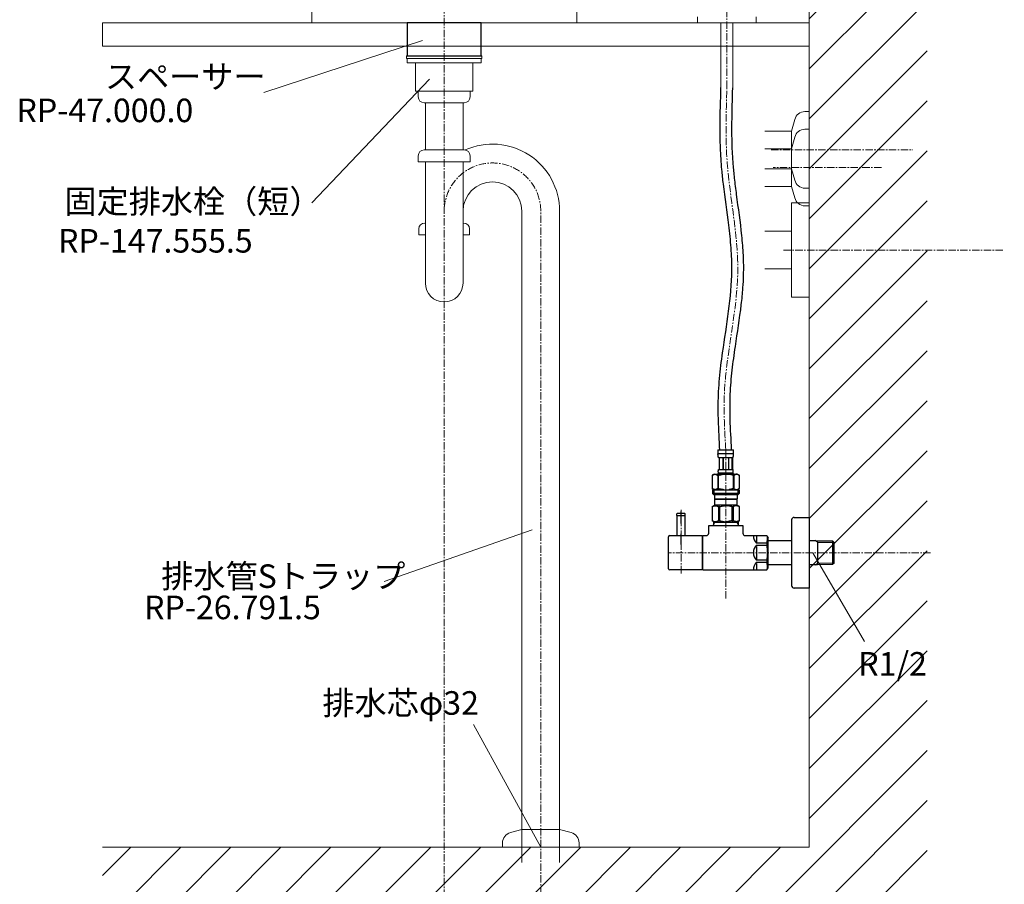
# Model space of a CAD drawing. Units: millimetres. Extents: x 20928 to 25128, y 166 to 3136.
# Drawn here: x 23357 to 24193, y 829 to 1563 of the extents above; entities that cross this region are included whole.
import ezdxf

# ---------------------------------------------------------------- set-up
doc = ezdxf.new("R2010")
doc.units = ezdxf.units.MM
doc.linetypes.add('CENTER1', pattern=[10, 6.25, -1.25, 1.25, -1.25])
doc.linetypes.add('PHANTOM', pattern=[13, 10, -1, 0, -1, 0, -1])
doc.layers.add('1', color=7, linetype='Continuous')
doc.layers.add('_0-2_', color=7, linetype='Continuous')
for name, color, linetype, lineweight in [('中心線', 1, 'CENTER1', 15), ('太線', 7, 'Continuous', 15), ('文字', 4, 'Continuous', 15), ('細線', 6, 'Continuous', 9)]:
    doc.layers.add(name, color=color, linetype=linetype, lineweight=lineweight)
doc.styles.add('japanese', font='romans.shx', dxfattribs={"bigfont": 'bigfont.shx'})

# ---------------------------------------------------------------- blocks, each defined once
blk = doc.blocks.new('FL側面')
at = {"layer": '太線', "color": 7, "linetype": 'Continuous'}
blk.add_line((0, 0), (0, 1004), dxfattribs=at)
at = {"layer": '太線', "color": 7, "linetype": 'Continuous', "lineweight": 0}
blk.add_line((0, 0), (-600, 0), dxfattribs=at)
at = {"layer": '細線', "linetype": 'Continuous', "lineweight": 0}
for p, q in [((0, 915.38), (88.62, 1004)), ((0, 957.8), (46.2, 1004)), ((0, 1000.23), (3.77, 1004)), ((0, 872.94), (100, 971.97)), ((0, 830.52), (100, 930.52)), ((0, 788.1), (100, 888.1)), ((0, 745.67), (100, 845.67)), ((0, 703.24), (100, 803.24)), ((0, 660.82), (100, 760.82)), ((0, 618.39), (100, 718.39)), ((0, 575.97), (100, 675.97)), ((0, 533.54), (100, 633.54)), ((0, 491.11), (100, 591.11)), ((0, 448.69), (100, 548.69)), ((0, 406.26), (100, 506.26)), ((0, 363.83), (100, 463.83)), ((0, 321.41), (100, 421.41)), ((0, 278.98), (100, 378.98)), ((0, 236.55), (100, 336.55)), ((0, 194.13), (100, 294.13)), ((0, 151.7), (100, 251.7)), ((0, 109.27), (100, 209.27)), ((0, 66.85), (100, 166.85)), ((0, 24.42), (100, 124.42)), ((-82, -100), (100, 82)), ((-39.57, -100), (100, 39.57)), ((-600, -66.46), (-533.54, 0)), ((-591.11, -100), (-491.11, 0)), ((-548.69, -100), (-448.69, 0)), ((-506.26, -100), (-406.26, 0)), ((-463.83, -100), (-363.83, 0)), ((-421.41, -100), (-321.41, 0)), ((-378.98, -100), (-278.98, 0)), ((-336.55, -100), (-236.55, 0)), ((-294.13, -100), (-194.13, 0)), ((-251.7, -100), (-151.7, 0)), ((-209.27, -100), (-109.27, 0)), ((-166.85, -100), (-66.85, 0)), ((-124.42, -100), (-24.42, 0)), ((-600, -24.03), (-575.97, 0)), ((2.86, -100), (100, -2.86)), ((45.28, -100), (100, -45.28))]:
    blk.add_line(p, q, dxfattribs=at)

msp = doc.modelspace()

# ---------------------------------------------------------------- linework, layer by layer
at = {"layer": '1', "color": 4, "linetype": 'PHANTOM'}
for p, q in [((23918.79, 1135.48), (23918.79, 1147.08)), ((23918.79, 1117.48), (23918.79, 1126.58))]:
    msp.add_line(p, q, dxfattribs=at)
at = {"layer": '1', "color": 7, "linetype": 'Continuous'}
for p, q in [((23915.29, 1142.28), (23915.29, 1143.58)), ((23915.29, 1142.28), (23915.49, 1142.08)), ((23915.49, 1142.08), (23915.29, 1141.88)), ((23915.29, 1141.88), (23915.29, 1125.08)), ((23915.49, 1142.08), (23922.09, 1142.08)), ((23915.79, 1144.08), (23921.79, 1144.08)), ((23922.29, 1142.28), (23922.09, 1142.08)), ((23922.29, 1141.88), (23922.09, 1142.08)), ((23922.29, 1142.28), (23922.29, 1143.58)), ((23922.29, 1125.08), (23922.29, 1141.88)), ((24012.74, 1138.58), (24012.74, 1110.58)), ((24014.74, 1140.58), (24027.74, 1140.58)), ((24027.74, 1140.58), (24027.74, 1110.58)), ((23942.29, 1133.58), (23971.29, 1133.58)), ((23942.29, 1127.08), (23942.29, 1133.58)), ((23946.29, 1136.58), (23946.29, 1134.56)), ((23946.29, 1136.58), (23947.46, 1136.58)), ((23946.29, 1134.56), (23946.29, 1133.58)), ((23947.46, 1136.58), (23966.13, 1136.58)), ((23966.13, 1136.58), (23967.29, 1136.58)), ((23967.29, 1136.58), (23967.29, 1134.56)), ((23967.29, 1134.56), (23967.29, 1133.58)), ((23971.29, 1133.58), (23971.29, 1127.08)), ((23908.29, 1096.98), (23908.29, 1124.18)), ((23909.19, 1125.08), (23936.79, 1125.08)), ((23936.79, 1125.08), (23936.79, 1096.08)), ((23936.79, 1123.58), (23937.29, 1123.58)), ((23937.29, 1110.58), (23937.29, 1125.08)), ((23937.29, 1125.08), (23940.29, 1125.08)), ((23973.29, 1125.08), (23991.78, 1125.08)), ((23982.79, 1125.05), (23982.79, 1119.63)), ((23991.78, 1125.08), (23992.79, 1123.33)), ((23992.79, 1097.83), (23992.79, 1123.33)), ((23992.79, 1120.88), (24012.74, 1120.88)), ((24027.74, 1120.88), (24032.59, 1120.88)), ((24032.59, 1120.88), (24034.7, 1120.82)), ((24034.7, 1120.82), (24047.54, 1120.55)), ((24034.7, 1119.66), (24034.7, 1120.82)), ((24047.54, 1120.55), (24047.54, 1119.38)), ((24047.54, 1120.55), (24048.7, 1119.32)), ((23991.78, 1118.63), (23982.79, 1118.63)), ((23982.79, 1117), (23991.78, 1117)), ((23982.79, 1116), (23982.79, 1110.58)), ((23991.78, 1118.63), (23991.78, 1117)), ((24034.7, 1119.66), (24034.7, 1101.49)), ((24047.54, 1119.38), (24047.54, 1101.77)), ((24048.7, 1118.83), (24048.7, 1119.32)), ((24048.7, 1102.33), (24048.7, 1118.83)), ((23937.29, 1096.08), (23937.29, 1110.58)), ((23982.79, 1110.58), (23982.79, 1105.16)), ((23991.78, 1104.16), (23982.79, 1104.16)), ((23991.78, 1104.16), (23991.78, 1102.53)), ((24012.74, 1110.58), (24012.74, 1082.58)), ((24027.74, 1110.58), (24027.74, 1080.58)), ((23913.89, 1096.08), (23909.19, 1096.08)), ((23919.29, 1096.08), (23913.89, 1096.08)), ((23936.79, 1096.08), (23919.29, 1096.08)), ((23937.29, 1097.58), (23936.79, 1097.58)), ((23937.29, 1096.08), (23991.78, 1096.08)), ((23982.79, 1102.53), (23991.78, 1102.53)), ((23982.79, 1101.53), (23982.79, 1096.11)), ((23991.78, 1096.08), (23992.79, 1097.83)), ((24012.74, 1100.28), (23992.79, 1100.28)), ((24032.59, 1100.28), (24027.74, 1100.28)), ((24034.7, 1100.33), (24032.59, 1100.28)), ((24034.7, 1100.33), (24034.7, 1101.49)), ((24047.54, 1100.61), (24034.7, 1100.33)), ((24048.7, 1101.83), (24047.54, 1100.61)), ((24047.54, 1101.77), (24047.54, 1100.61)), ((24048.7, 1101.83), (24048.7, 1102.33)), ((24027.74, 1080.58), (24014.74, 1080.58))]:
    msp.add_line(p, q, dxfattribs=at)
at = {"layer": '1', "color": 2, "linetype": 'Continuous'}
for p, q in [((23946.29, 1134.56), (23947.46, 1136.58)), ((23966.13, 1136.58), (23967.29, 1134.56)), ((24034.7, 1119.66), (24032.59, 1120.88)), ((24034.7, 1119.66), (24048.7, 1119.32)), ((24032.59, 1100.28), (24034.7, 1101.49)), ((24048.7, 1101.83), (24034.7, 1101.49))]:
    msp.add_line(p, q, dxfattribs=at)
at = {"layer": '1', "color": 7, "linetype": 'Continuous'}
for centre, radius, start, end in [((23915.79, 1143.58), 0.5, 90, 180), ((23921.79, 1143.58), 0.5, 0, 90), ((24014.74, 1138.58), 2, 90, 180), ((23909.19, 1124.18), 0.9, 90, 180), ((23940.29, 1127.08), 2, 270, 0), ((23973.29, 1127.08), 2, 180, 270), ((23989.43, 1125.05), 9.23, 180, 224.06486), ((23966.21, 1123.73), 26.08, 348.71363, 1.05693), ((23989.43, 1110.58), 9.23, 135.93514, 180), ((23950.8, 1110.58), 41.48, 351.09643, 8.90357), ((23989.43, 1110.58), 9.23, 180, 224.06486), ((23909.19, 1096.98), 0.9, 180, 270), ((23989.43, 1096.11), 9.23, 135.93514, 180), ((23960.84, 1096.94), 31.44, 0, 10.22944), ((24014.74, 1082.58), 2, 180, 270)]:
    msp.add_arc(centre, radius, start, end, dxfattribs=at)
at = {"layer": '_0-2_', "color": 5, "linetype": 'Continuous', "lineweight": 20}
for p, q in [((23605.24, 1560.58), (23605.24, 1580.58)), ((23830.24, 1560.58), (23830.24, 1580.58)), ((23932.74, 1560.58), (23932.74, 1565.58)), ((23982.74, 1560.58), (23982.74, 1565.58)), ((23605.24, 1560.58), (23830.24, 1560.58)), ((23982.74, 1560.58), (23932.74, 1560.58)), ((23952.74, 1505.39), (23952.74, 1560.58)), ((23962.74, 1505.39), (23962.74, 1560.58)), ((23685.69, 1532.58), (23685.69, 1530.08)), ((23685.69, 1532.58), (23749.78, 1532.58)), ((23685.69, 1530.08), (23749.78, 1530.08)), ((23686.45, 1530.08), (23686.45, 1526.58)), ((23749.02, 1530.08), (23749.02, 1526.58)), ((23749.78, 1532.58), (23749.78, 1530.08)), ((23686.45, 1526.58), (23749.02, 1526.58)), ((23693.39, 1502.58), (23693.39, 1526.58)), ((23742.08, 1502.58), (23742.08, 1526.58)), ((23693.39, 1502.58), (23742.08, 1502.58)), ((23695.74, 1497.58), (23695.74, 1502.58)), ((23739.74, 1497.58), (23739.74, 1502.58)), ((23700.74, 1492.58), (23734.74, 1492.58)), ((23701.74, 1452.58), (23701.74, 1492.58)), ((23733.74, 1452.58), (23733.74, 1492.58)), ((23695.74, 1447.58), (23695.74, 1442.58)), ((23734.74, 1452.58), (23700.74, 1452.58)), ((23739.74, 1447.58), (23739.74, 1442.58)), ((23695.74, 1442.58), (23739.74, 1442.58)), ((23701.74, 1339.5), (23701.74, 1442.58)), ((23733.74, 1339.5), (23733.74, 1442.58)), ((23783.74, 847.58), (23783.74, 1400.5)), ((23815.74, 847.58), (23815.74, 1400.5)), ((23701.74, 1390.5), (23701.24, 1390.5)), ((23734.24, 1390.5), (23733.74, 1390.5)), ((23696.24, 1385.5), (23696.24, 1380.5)), ((23696.24, 1380.5), (23701.74, 1380.5)), ((23733.74, 1380.5), (23739.24, 1380.5)), ((23739.24, 1385.5), (23739.24, 1380.5)), ((23773.91, 872.94), (23783.74, 875.58)), ((23815.74, 875.58), (23783.74, 875.58)), ((23825.57, 872.94), (23815.74, 875.58)), ((23767.24, 864.25), (23767.24, 860.58)), ((23832.24, 864.25), (23832.24, 860.58)), ((23832.24, 860.58), (23767.24, 860.58))]:
    msp.add_line(p, q, dxfattribs=at)
at = {"layer": '_0-2_', "color": 5, "linetype": 'Continuous', "lineweight": 25}
for p, q in [((23749.24, 1560.58), (23686.24, 1560.58)), ((23686.24, 1560.58), (23686.24, 1532.58)), ((23749.24, 1532.58), (23749.24, 1560.58)), ((23686.24, 1532.58), (23749.24, 1532.58))]:
    msp.add_line(p, q, dxfattribs=at)
at = {"layer": '_0-2_', "color": 5, "linetype": 'Continuous', "lineweight": 9}
for p, q in [((24024.06, 1485.08), (24027.74, 1485.08)), ((24027.74, 1485.08), (24027.74, 1420.08)), ((24015.37, 1478.41), (24012.74, 1468.58)), ((23990.06, 1468.58), (24012.74, 1468.58)), ((24012.74, 1468.58), (24012.74, 1436.58)), ((24015.37, 1463.41), (24012.74, 1453.58)), ((24024.06, 1470.08), (24027.74, 1470.08)), ((24012.74, 1453.58), (23990.06, 1453.58)), ((24012.74, 1453.58), (24012.74, 1421.58)), ((23990.06, 1436.58), (24012.74, 1436.58)), ((24015.37, 1426.75), (24012.74, 1436.58)), ((24012.74, 1421.58), (23990.06, 1421.58)), ((24015.37, 1411.75), (24012.74, 1421.58)), ((24024.06, 1420.08), (24027.74, 1420.08)), ((24012.74, 1327.58), (24012.74, 1407.58)), ((24012.74, 1407.58), (24027.74, 1407.58)), ((24024.06, 1405.08), (24027.74, 1405.08)), ((23990.06, 1383.58), (24012.74, 1383.58)), ((23990.06, 1351.58), (24012.74, 1351.58)), ((24027.74, 1327.58), (24012.74, 1327.58))]:
    msp.add_line(p, q, dxfattribs=at)
at = {"layer": '_0-2_', "color": 5, "linetype": 'Continuous'}
for p, q in [((23950.19, 1197.85), (23963.39, 1197.85)), ((23950.19, 1197.85), (23950.19, 1194.43)), ((23963.39, 1194.43), (23963.39, 1197.85)), ((23963.39, 1194.55), (23950.19, 1194.55)), ((23950.2, 1194.32), (23950.19, 1194.43)), ((23950.2, 1194.2), (23950.2, 1194.32)), ((23950.2, 1194.09), (23950.2, 1194.2)), ((23950.2, 1193.97), (23950.2, 1194.09)), ((23950.21, 1193.86), (23950.2, 1193.97)), ((23950.21, 1193.75), (23950.21, 1193.86)), ((23950.22, 1193.63), (23950.21, 1193.75)), ((23950.22, 1193.52), (23950.22, 1193.63)), ((23950.23, 1193.41), (23950.22, 1193.52)), ((23950.24, 1193.29), (23950.23, 1193.41)), ((23950.25, 1193.18), (23950.24, 1193.29)), ((23950.26, 1193.07), (23950.25, 1193.18)), ((23950.27, 1192.96), (23950.26, 1193.07)), ((23950.29, 1192.85), (23950.27, 1192.96)), ((23950.3, 1192.74), (23950.29, 1192.85)), ((23950.32, 1192.63), (23950.3, 1192.74)), ((23950.34, 1192.52), (23950.32, 1192.63)), ((23950.36, 1192.41), (23950.34, 1192.52)), ((23950.38, 1192.3), (23950.36, 1192.41)), ((23950.4, 1192.19), (23950.38, 1192.3)), ((23950.43, 1192.08), (23950.4, 1192.19)), ((23950.45, 1191.97), (23950.43, 1192.08)), ((23950.49, 1191.87), (23950.45, 1191.97)), ((23950.52, 1191.76), (23950.49, 1191.87)), ((23950.56, 1191.66), (23950.52, 1191.76)), ((23950.6, 1191.55), (23950.56, 1191.66)), ((23950.64, 1191.45), (23950.6, 1191.55)), ((23950.69, 1191.35), (23950.64, 1191.45)), ((23950.74, 1191.25), (23950.69, 1191.35)), ((23962.84, 1191.25), (23950.74, 1191.25)), ((23951.16, 1191.25), (23951.16, 1181.35)), ((23951.25, 1191.25), (23951.25, 1181.35)), ((23951.27, 1191.25), (23951.27, 1181.35)), ((23954.36, 1191.25), (23954.36, 1181.35)), ((23954.59, 1191.25), (23954.59, 1181.35)), ((23958.99, 1191.25), (23958.99, 1181.35)), ((23959.22, 1191.25), (23959.22, 1181.35)), ((23962.32, 1181.35), (23962.32, 1191.25)), ((23962.33, 1191.25), (23962.33, 1181.35)), ((23962.43, 1191.25), (23962.43, 1181.35)), ((23962.84, 1191.25), (23962.9, 1191.35)), ((23962.9, 1191.35), (23962.95, 1191.45)), ((23962.95, 1191.45), (23962.99, 1191.55)), ((23962.99, 1191.55), (23963.03, 1191.66)), ((23963.03, 1191.66), (23963.07, 1191.76)), ((23963.07, 1191.76), (23963.1, 1191.87)), ((23963.1, 1191.87), (23963.13, 1191.97)), ((23963.13, 1191.97), (23963.16, 1192.08)), ((23963.16, 1192.08), (23963.19, 1192.19)), ((23963.19, 1192.19), (23963.21, 1192.3)), ((23963.21, 1192.3), (23963.23, 1192.41)), ((23963.23, 1192.41), (23963.25, 1192.52)), ((23963.25, 1192.52), (23963.27, 1192.63)), ((23963.27, 1192.63), (23963.29, 1192.74)), ((23963.29, 1192.74), (23963.3, 1192.85)), ((23963.3, 1192.85), (23963.31, 1192.96)), ((23963.31, 1192.96), (23963.33, 1193.07)), ((23963.33, 1193.07), (23963.34, 1193.18)), ((23963.34, 1193.18), (23963.35, 1193.29)), ((23963.35, 1193.29), (23963.36, 1193.41)), ((23963.36, 1193.52), (23963.37, 1193.63)), ((23963.36, 1193.41), (23963.36, 1193.52)), ((23963.37, 1193.63), (23963.38, 1193.75)), ((23963.38, 1193.97), (23963.39, 1194.09)), ((23963.38, 1193.86), (23963.38, 1193.97)), ((23963.38, 1193.75), (23963.38, 1193.86)), ((23963.39, 1194.32), (23963.39, 1194.43)), ((23963.39, 1194.2), (23963.39, 1194.32)), ((23963.39, 1194.09), (23963.39, 1194.2)), ((23950.46, 1180), (23950.47, 1180.05)), ((23950.46, 1179.95), (23950.46, 1180)), ((23950.46, 1179.9), (23950.46, 1179.95)), ((23950.46, 1179.85), (23950.46, 1179.9)), ((23950.46, 1179.8), (23950.46, 1179.85)), ((23950.46, 1179.75), (23950.46, 1179.8)), ((23950.46, 1179.7), (23950.46, 1179.75)), ((23950.46, 1179.65), (23950.46, 1179.7)), ((23950.46, 1179.6), (23950.46, 1179.65)), ((23950.46, 1179.55), (23950.46, 1179.6)), ((23950.46, 1179.5), (23950.46, 1179.55)), ((23950.46, 1179.45), (23950.46, 1179.5)), ((23950.46, 1179.4), (23950.46, 1179.45)), ((23950.47, 1179.35), (23950.46, 1179.4)), ((23950.47, 1180.15), (23950.48, 1180.2)), ((23950.47, 1180.1), (23950.47, 1180.15)), ((23950.47, 1180.05), (23950.47, 1180.1)), ((23950.47, 1179.3), (23950.47, 1179.35)), ((23950.47, 1179.25), (23950.47, 1179.3)), ((23950.48, 1179.2), (23950.47, 1179.25)), ((23950.48, 1180.25), (23950.49, 1180.3)), ((23950.48, 1180.2), (23950.48, 1180.25)), ((23950.48, 1179.15), (23950.48, 1179.2)), ((23950.49, 1179.1), (23950.48, 1179.15)), ((23950.49, 1180.35), (23950.5, 1180.4)), ((23950.49, 1180.3), (23950.49, 1180.35)), ((23950.49, 1179.05), (23950.49, 1179.1)), ((23950.5, 1179), (23950.49, 1179.05)), ((23950.5, 1180.45), (23950.51, 1180.5)), ((23950.5, 1180.4), (23950.5, 1180.45)), ((23950.5, 1178.95), (23950.5, 1179)), ((23950.51, 1178.9), (23950.5, 1178.95)), ((23950.51, 1180.5), (23950.52, 1180.55)), ((23950.52, 1178.85), (23950.51, 1178.9)), ((23950.52, 1180.6), (23950.53, 1180.65)), ((23950.52, 1180.55), (23950.52, 1180.6)), ((23950.52, 1178.8), (23950.52, 1178.85)), ((23950.53, 1178.75), (23950.52, 1178.8)), ((23950.53, 1180.65), (23950.54, 1180.7)), ((23950.54, 1178.7), (23950.53, 1178.75)), ((23950.54, 1180.7), (23950.55, 1180.75)), ((23950.55, 1178.65), (23950.54, 1178.7)), ((23950.55, 1180.75), (23950.56, 1180.8)), ((23950.56, 1178.6), (23950.55, 1178.65)), ((23950.56, 1180.8), (23950.57, 1180.85)), ((23950.57, 1180.85), (23950.58, 1180.9)), ((23950.58, 1180.9), (23950.59, 1180.95)), ((23950.59, 1180.95), (23950.61, 1181)), ((23950.61, 1181), (23950.62, 1181.05)), ((23950.62, 1181.05), (23950.64, 1181.1)), ((23950.64, 1181.1), (23950.65, 1181.15)), ((23950.65, 1181.15), (23950.67, 1181.2)), ((23950.67, 1181.2), (23950.69, 1181.25)), ((23950.69, 1181.25), (23950.72, 1181.3)), ((23950.72, 1181.3), (23950.74, 1181.35)), ((23950.74, 1181.35), (23962.84, 1181.35)), ((23962.87, 1181.3), (23962.84, 1181.35)), ((23962.89, 1181.25), (23962.87, 1181.3)), ((23962.91, 1181.2), (23962.89, 1181.25)), ((23962.93, 1181.15), (23962.91, 1181.2)), ((23962.95, 1181.1), (23962.93, 1181.15)), ((23962.97, 1181.05), (23962.95, 1181.1)), ((23962.98, 1181), (23962.97, 1181.05)), ((23962.99, 1180.95), (23962.98, 1181)), ((23963.01, 1180.9), (23962.99, 1180.95)), ((23963.02, 1180.85), (23963.01, 1180.9)), ((23963.03, 1180.8), (23963.02, 1180.85)), ((23963.04, 1180.75), (23963.03, 1180.8)), ((23963.03, 1178.6), (23963.04, 1178.65)), ((23963.05, 1180.7), (23963.04, 1180.75)), ((23963.04, 1178.65), (23963.05, 1178.7)), ((23963.06, 1180.65), (23963.05, 1180.7)), ((23963.05, 1178.7), (23963.06, 1178.75)), ((23963.06, 1180.6), (23963.06, 1180.65)), ((23963.07, 1180.55), (23963.06, 1180.6)), ((23963.06, 1178.8), (23963.07, 1178.85)), ((23963.06, 1178.75), (23963.06, 1178.8)), ((23963.08, 1180.5), (23963.07, 1180.55)), ((23963.07, 1178.85), (23963.08, 1178.9)), ((23963.09, 1180.45), (23963.08, 1180.5)), ((23963.08, 1178.9), (23963.09, 1178.95)), ((23963.09, 1180.4), (23963.09, 1180.45)), ((23963.1, 1180.35), (23963.09, 1180.4)), ((23963.09, 1179), (23963.1, 1179.05)), ((23963.09, 1178.95), (23963.09, 1179)), ((23963.1, 1180.3), (23963.1, 1180.35)), ((23963.11, 1180.25), (23963.1, 1180.3)), ((23963.1, 1179.1), (23963.11, 1179.15)), ((23963.1, 1179.05), (23963.1, 1179.1)), ((23963.11, 1180.2), (23963.11, 1180.25)), ((23963.11, 1180.15), (23963.11, 1180.2)), ((23963.12, 1180.1), (23963.11, 1180.15)), ((23963.11, 1179.25), (23963.12, 1179.3)), ((23963.11, 1179.2), (23963.11, 1179.25)), ((23963.11, 1179.15), (23963.11, 1179.2)), ((23963.12, 1180.05), (23963.12, 1180.1)), ((23963.12, 1180), (23963.12, 1180.05)), ((23963.12, 1179.95), (23963.12, 1180)), ((23963.13, 1179.9), (23963.12, 1179.95)), ((23963.12, 1179.45), (23963.13, 1179.5)), ((23963.12, 1179.4), (23963.12, 1179.45)), ((23963.12, 1179.35), (23963.12, 1179.4)), ((23963.12, 1179.3), (23963.12, 1179.35)), ((23963.13, 1179.85), (23963.13, 1179.9)), ((23963.13, 1179.8), (23963.13, 1179.85)), ((23963.13, 1179.75), (23963.13, 1179.8)), ((23963.13, 1179.7), (23963.13, 1179.75)), ((23963.13, 1179.65), (23963.13, 1179.7)), ((23963.13, 1179.6), (23963.13, 1179.65)), ((23963.13, 1179.55), (23963.13, 1179.6)), ((23963.13, 1179.5), (23963.13, 1179.55)), ((23946.94, 1177.28), (23945.29, 1176.32)), ((23945.29, 1176.32), (23945.51, 1176.44)), ((23945.29, 1176.32), (23945.29, 1165.03)), ((23945.29, 1176.32), (23945.29, 1165.03)), ((23945.29, 1176.32), (23945.29, 1176.32)), ((23945.51, 1176.44), (23945.73, 1176.56)), ((23945.73, 1176.56), (23945.95, 1176.67)), ((23945.95, 1176.67), (23946.16, 1176.77)), ((23946.16, 1176.77), (23946.37, 1176.86)), ((23946.37, 1176.86), (23946.58, 1176.95)), ((23946.58, 1176.95), (23946.79, 1177.03)), ((23946.79, 1177.03), (23947, 1177.1)), ((23946.94, 1177.28), (23966.65, 1177.28)), ((23947, 1177.1), (23947.21, 1177.16)), ((23947.21, 1177.16), (23947.42, 1177.22)), ((23947.42, 1177.22), (23947.63, 1177.28)), ((23947.73, 1177.28), (23947.94, 1177.22)), ((23947.94, 1177.22), (23948.15, 1177.17)), ((23948.15, 1177.17), (23948.36, 1177.1)), ((23948.36, 1177.1), (23948.57, 1177.03)), ((23948.57, 1177.03), (23948.78, 1176.95)), ((23948.78, 1176.95), (23948.99, 1176.86)), ((23948.99, 1176.86), (23949.2, 1176.77)), ((23949.2, 1176.77), (23948.99, 1176.86)), ((23949.2, 1176.77), (23949.42, 1176.67)), ((23949.42, 1176.67), (23949.2, 1176.77)), ((23949.42, 1176.67), (23949.63, 1176.56)), ((23949.63, 1176.56), (23949.42, 1176.67)), ((23949.63, 1176.56), (23949.85, 1176.44)), ((23949.85, 1176.44), (23949.63, 1176.56)), ((23949.85, 1176.44), (23950.07, 1176.32)), ((23950.07, 1176.32), (23949.85, 1176.44)), ((23950.07, 1176.32), (23950.07, 1165.03)), ((23950.07, 1176.32), (23950.42, 1176.32)), ((23950.19, 1177.83), (23950.19, 1177.28)), ((23963.39, 1177.83), (23950.19, 1177.83)), ((23950.42, 1176.32), (23950.86, 1176.44)), ((23950.86, 1176.44), (23950.42, 1176.32)), ((23950.42, 1176.32), (23950.42, 1165.03)), ((23950.57, 1178.55), (23950.56, 1178.6)), ((23950.58, 1178.5), (23950.57, 1178.55)), ((23950.59, 1178.45), (23950.58, 1178.5)), ((23950.61, 1178.4), (23950.59, 1178.45)), ((23950.62, 1178.35), (23950.61, 1178.4)), ((23950.64, 1178.3), (23950.62, 1178.35)), ((23950.65, 1178.25), (23950.64, 1178.3)), ((23950.67, 1178.2), (23950.65, 1178.25)), ((23950.69, 1178.15), (23950.67, 1178.2)), ((23950.72, 1178.1), (23950.69, 1178.15)), ((23950.74, 1178.05), (23950.72, 1178.1)), ((23950.74, 1178.05), (23950.74, 1177.83)), ((23962.84, 1178.05), (23950.74, 1178.05)), ((23950.86, 1176.44), (23951.3, 1176.56)), ((23951.3, 1176.56), (23950.86, 1176.44)), ((23951.3, 1176.56), (23951.73, 1176.67)), ((23951.73, 1176.67), (23951.3, 1176.56)), ((23951.73, 1176.67), (23952.15, 1176.77)), ((23952.15, 1176.77), (23951.73, 1176.67)), ((23952.15, 1176.77), (23952.58, 1176.86)), ((23952.58, 1176.86), (23952.15, 1176.77)), ((23953, 1176.95), (23952.58, 1176.86)), ((23953, 1176.95), (23953.42, 1177.03)), ((23953.42, 1177.03), (23953, 1176.95)), ((23953.42, 1177.03), (23953.84, 1177.1)), ((23953.84, 1177.1), (23953.42, 1177.03)), ((23954.26, 1177.16), (23953.84, 1177.1)), ((23954.68, 1177.22), (23954.26, 1177.16)), ((23955.1, 1177.28), (23954.68, 1177.22)), ((23962.72, 1176.44), (23963.16, 1176.32)), ((23962.84, 1178.05), (23962.87, 1178.1)), ((23962.84, 1178.05), (23962.84, 1177.83)), ((23962.87, 1178.1), (23962.89, 1178.15)), ((23962.89, 1178.15), (23962.91, 1178.2)), ((23962.91, 1178.2), (23962.93, 1178.25)), ((23962.93, 1178.25), (23962.95, 1178.3)), ((23962.95, 1178.3), (23962.97, 1178.35)), ((23962.97, 1178.35), (23962.98, 1178.4)), ((23962.98, 1178.4), (23962.99, 1178.45)), ((23962.99, 1178.45), (23963.01, 1178.5)), ((23963.01, 1178.5), (23963.02, 1178.55)), ((23963.02, 1178.55), (23963.03, 1178.6)), ((23963.16, 1176.32), (23963.16, 1165.03)), ((23963.52, 1176.32), (23963.16, 1176.32)), ((23963.39, 1177.83), (23963.39, 1177.28)), ((23963.74, 1176.44), (23963.52, 1176.32)), ((23963.52, 1176.32), (23963.74, 1176.44)), ((23963.52, 1176.32), (23963.52, 1165.03)), ((23963.96, 1176.56), (23963.74, 1176.44)), ((23963.74, 1176.44), (23963.96, 1176.56)), ((23964.17, 1176.67), (23963.96, 1176.56)), ((23963.96, 1176.56), (23964.17, 1176.67)), ((23964.38, 1176.77), (23964.17, 1176.67)), ((23964.17, 1176.67), (23964.38, 1176.77)), ((23964.6, 1176.86), (23964.38, 1176.77)), ((23964.38, 1176.77), (23964.6, 1176.86)), ((23964.81, 1176.95), (23964.6, 1176.86)), ((23964.6, 1176.86), (23964.81, 1176.95)), ((23965.02, 1177.03), (23964.81, 1176.95)), ((23964.81, 1176.95), (23965.02, 1177.03)), ((23965.23, 1177.1), (23965.02, 1177.03)), ((23965.44, 1177.17), (23965.23, 1177.1)), ((23965.65, 1177.22), (23965.44, 1177.17)), ((23965.86, 1177.28), (23965.65, 1177.22)), ((23966.17, 1177.22), (23965.96, 1177.28)), ((23966.38, 1177.16), (23966.17, 1177.22)), ((23966.58, 1177.1), (23966.38, 1177.16)), ((23966.79, 1177.03), (23966.58, 1177.1)), ((23966.65, 1177.28), (23968.29, 1176.32)), ((23967.01, 1176.95), (23966.79, 1177.03)), ((23967.22, 1176.86), (23967.01, 1176.95)), ((23967.43, 1176.77), (23967.22, 1176.86)), ((23967.64, 1176.67), (23967.43, 1176.77)), ((23967.86, 1176.56), (23967.64, 1176.67)), ((23968.07, 1176.44), (23967.86, 1176.56)), ((23968.29, 1176.32), (23968.07, 1176.44)), ((23968.29, 1176.32), (23968.29, 1165.03)), ((23968.3, 1176.32), (23968.29, 1176.32)), ((23945.29, 1165.03), (23946.94, 1164.08)), ((23945.51, 1164.91), (23945.29, 1165.03)), ((23945.29, 1165.03), (23945.29, 1165.03)), ((23945.73, 1164.79), (23945.51, 1164.91)), ((23945.52, 1164.08), (23945.52, 1160.78)), ((23945.52, 1164.08), (23968.07, 1164.08)), ((23945.95, 1164.69), (23945.73, 1164.79)), ((23946.16, 1164.59), (23945.95, 1164.69)), ((23946.37, 1164.49), (23946.16, 1164.59)), ((23946.58, 1164.41), (23946.37, 1164.49)), ((23946.56, 1164.08), (23946.56, 1159.68)), ((23946.79, 1164.33), (23946.58, 1164.41)), ((23947, 1164.25), (23946.79, 1164.33)), ((23947.21, 1164.19), (23947, 1164.25)), ((23947.42, 1164.13), (23947.21, 1164.19)), ((23947.63, 1164.08), (23947.42, 1164.13)), ((23947.94, 1164.13), (23947.73, 1164.08)), ((23948.15, 1164.19), (23947.94, 1164.13)), ((23948.36, 1164.25), (23948.15, 1164.19)), ((23948.57, 1164.33), (23948.36, 1164.25)), ((23948.78, 1164.41), (23948.57, 1164.33)), ((23948.99, 1164.49), (23948.78, 1164.41)), ((23949.2, 1164.59), (23948.99, 1164.49)), ((23949.42, 1164.69), (23949.2, 1164.59)), ((23949.63, 1164.79), (23949.42, 1164.69)), ((23949.85, 1164.91), (23949.63, 1164.79)), ((23950.07, 1165.03), (23949.85, 1164.91)), ((23950.07, 1165.03), (23950.42, 1165.03)), ((23950.86, 1164.91), (23950.42, 1165.03)), ((23951.3, 1164.79), (23950.86, 1164.91)), ((23951.73, 1164.69), (23951.3, 1164.79)), ((23952.15, 1164.59), (23951.73, 1164.69)), ((23952.58, 1164.49), (23952.15, 1164.59)), ((23953, 1164.41), (23952.58, 1164.49)), ((23953.42, 1164.33), (23953, 1164.41)), ((23953.84, 1164.25), (23953.42, 1164.33)), ((23954.26, 1164.19), (23953.84, 1164.25)), ((23954.68, 1164.13), (23954.26, 1164.19)), ((23955.1, 1164.08), (23954.68, 1164.13)), ((23962.72, 1164.91), (23963.16, 1165.03)), ((23963.52, 1165.03), (23963.16, 1165.03)), ((23963.52, 1165.03), (23963.74, 1164.91)), ((23963.74, 1164.91), (23963.96, 1164.79)), ((23963.96, 1164.79), (23964.17, 1164.69)), ((23964.17, 1164.69), (23964.38, 1164.59)), ((23964.38, 1164.59), (23964.6, 1164.49)), ((23964.6, 1164.49), (23964.81, 1164.41)), ((23964.81, 1164.41), (23965.02, 1164.33)), ((23965.02, 1164.33), (23965.23, 1164.25)), ((23965.23, 1164.25), (23965.44, 1164.19)), ((23965.44, 1164.19), (23965.65, 1164.13)), ((23965.65, 1164.13), (23965.86, 1164.08)), ((23965.96, 1164.08), (23966.17, 1164.13)), ((23966.17, 1164.13), (23966.38, 1164.19)), ((23966.38, 1164.19), (23966.58, 1164.25)), ((23966.58, 1164.25), (23966.79, 1164.33)), ((23968.29, 1165.03), (23966.65, 1164.08)), ((23966.79, 1164.33), (23967.01, 1164.41)), ((23967.01, 1164.41), (23967.22, 1164.49)), ((23967.02, 1164.08), (23967.02, 1159.68)), ((23967.22, 1164.49), (23967.43, 1164.59)), ((23967.43, 1164.59), (23967.64, 1164.69)), ((23967.64, 1164.69), (23967.86, 1164.79)), ((23967.86, 1164.79), (23968.07, 1164.91)), ((23968.07, 1164.91), (23968.29, 1165.03)), ((23968.07, 1164.08), (23968.07, 1160.78)), ((23968.3, 1165.03), (23968.29, 1165.03)), ((23945.52, 1160.78), (23946.62, 1159.68)), ((23968.07, 1160.78), (23945.52, 1160.78)), ((23967.02, 1159.68), (23946.56, 1159.68)), ((23947.17, 1159.68), (23947.17, 1156.38)), ((23947.17, 1156.38), (23966.42, 1156.38)), ((23947.63, 1156.38), (23947.3, 1156.05)), ((23947.3, 1156.05), (23947.3, 1150.88)), ((23947.3, 1156.05), (23966.29, 1156.05)), ((23965.96, 1156.38), (23966.29, 1156.05)), ((23966.29, 1156.05), (23966.29, 1150.88)), ((23966.42, 1159.68), (23966.42, 1156.38)), ((23968.07, 1160.78), (23966.97, 1159.68)), ((23945.27, 1149.7), (23947.3, 1150.88)), ((23945.27, 1149.7), (23945.29, 1149.71)), ((23945.29, 1149.71), (23945.27, 1149.7)), ((23945.27, 1149.7), (23945.27, 1137.75)), ((23945.29, 1149.7), (23945.27, 1149.7)), ((23945.29, 1149.7), (23945.68, 1149.89)), ((23945.29, 1149.7), (23945.29, 1137.75)), ((23945.68, 1149.89), (23946.05, 1150.05)), ((23945.68, 1149.89), (23946.05, 1150.05)), ((23946.05, 1150.05), (23946.42, 1150.19)), ((23946.05, 1150.05), (23946.42, 1150.19)), ((23946.42, 1150.19), (23946.79, 1150.31)), ((23946.42, 1150.19), (23946.79, 1150.31)), ((23946.79, 1150.31), (23947.16, 1150.41)), ((23947.16, 1150.41), (23947.53, 1150.48)), ((23966.29, 1150.88), (23947.3, 1150.88)), ((23948.25, 1150.48), (23948.62, 1150.41)), ((23948.62, 1150.41), (23948.99, 1150.31)), ((23948.99, 1150.31), (23949.36, 1150.19)), ((23949.36, 1150.19), (23949.73, 1150.05)), ((23949.73, 1150.05), (23950.1, 1149.89)), ((23950.1, 1149.89), (23950.49, 1149.7)), ((23950.49, 1149.7), (23950.49, 1137.75)), ((23951.6, 1149.7), (23950.49, 1149.7)), ((23951.6, 1149.7), (23952.37, 1149.89)), ((23951.6, 1149.7), (23951.6, 1137.75)), ((23952.37, 1149.89), (23953.12, 1150.05)), ((23953.12, 1150.05), (23953.86, 1150.19)), ((23955.69, 1150.53), (23956.43, 1150.56)), ((23957.16, 1150.56), (23956.43, 1150.56)), ((23957.16, 1150.56), (23957.9, 1150.53)), ((23957.89, 1150.53), (23957.16, 1150.56)), ((23960.47, 1150.05), (23959.72, 1150.19)), ((23961.22, 1149.89), (23960.47, 1150.05)), ((23961.99, 1149.7), (23961.22, 1149.89)), ((23961.99, 1149.7), (23961.99, 1137.75)), ((23961.99, 1149.7), (23963.1, 1149.7)), ((23963.48, 1149.89), (23963.1, 1149.7)), ((23963.1, 1149.7), (23963.1, 1137.75)), ((23963.86, 1150.05), (23963.48, 1149.89)), ((23964.23, 1150.19), (23963.86, 1150.05)), ((23964.6, 1150.31), (23964.23, 1150.19)), ((23964.97, 1150.41), (23964.6, 1150.31)), ((23965.34, 1150.48), (23964.97, 1150.41)), ((23966.43, 1150.41), (23966.06, 1150.48)), ((23968.32, 1149.7), (23966.29, 1150.88)), ((23966.79, 1150.31), (23966.43, 1150.41)), ((23967.16, 1150.19), (23966.79, 1150.31)), ((23967.16, 1150.19), (23966.79, 1150.31)), ((23967.53, 1150.05), (23967.16, 1150.19)), ((23967.53, 1150.05), (23967.16, 1150.19)), ((23967.91, 1149.89), (23967.53, 1150.05)), ((23967.91, 1149.89), (23967.53, 1150.05)), ((23968.29, 1149.7), (23967.91, 1149.89)), ((23968.29, 1149.7), (23968.29, 1137.75)), ((23947.3, 1136.58), (23945.27, 1137.75)), ((23945.29, 1137.74), (23945.27, 1137.75)), ((23945.29, 1137.75), (23945.27, 1137.75)), ((23945.29, 1137.75), (23945.68, 1137.56)), ((23947.3, 1136.58), (23945.29, 1137.74)), ((23945.68, 1137.56), (23946.05, 1137.4)), ((23946.05, 1137.4), (23946.42, 1137.26)), ((23946.42, 1137.26), (23946.79, 1137.14)), ((23946.79, 1137.14), (23947.16, 1137.04)), ((23947.16, 1137.04), (23947.53, 1136.97)), ((23948.25, 1136.97), (23948.62, 1137.04)), ((23948.62, 1137.04), (23948.99, 1137.14)), ((23948.99, 1137.14), (23949.36, 1137.26)), ((23949.36, 1137.26), (23949.73, 1137.4)), ((23949.73, 1137.4), (23950.1, 1137.56)), ((23950.1, 1137.56), (23950.49, 1137.75)), ((23951.6, 1137.75), (23950.49, 1137.75)), ((23951.6, 1137.75), (23952.37, 1137.56)), ((23952.37, 1137.56), (23953.12, 1137.4)), ((23953.12, 1137.4), (23953.86, 1137.26)), ((23955.69, 1136.92), (23956.43, 1136.9)), ((23956.43, 1136.9), (23957.16, 1136.9)), ((23957.16, 1136.9), (23957.9, 1136.92)), ((23957.89, 1136.92), (23957.16, 1136.9)), ((23960.47, 1137.4), (23959.72, 1137.26)), ((23961.22, 1137.56), (23960.47, 1137.4)), ((23961.99, 1137.75), (23961.22, 1137.56)), ((23961.99, 1137.75), (23963.1, 1137.75)), ((23963.48, 1137.56), (23963.1, 1137.75)), ((23963.86, 1137.4), (23963.48, 1137.56)), ((23964.23, 1137.26), (23963.86, 1137.4)), ((23964.6, 1137.14), (23964.23, 1137.26)), ((23964.97, 1137.04), (23964.6, 1137.14)), ((23965.34, 1136.97), (23964.97, 1137.04)), ((23966.43, 1137.04), (23966.06, 1136.97)), ((23966.26, 1136.58), (23968.27, 1137.74)), ((23966.29, 1136.58), (23968.32, 1137.75)), ((23966.29, 1136.58), (23968.3, 1137.74)), ((23966.79, 1137.14), (23966.43, 1137.04)), ((23967.16, 1137.26), (23966.79, 1137.14)), ((23967.53, 1137.4), (23967.16, 1137.26)), ((23967.91, 1137.56), (23967.53, 1137.4)), ((23968.29, 1137.75), (23967.91, 1137.56)), ((23968.29, 1137.75), (23968.32, 1137.75)), ((23968.3, 1137.74), (23968.32, 1137.75)), ((23947.3, 1136.58), (23966.29, 1136.58))]:
    msp.add_line(p, q, dxfattribs=at)
at = {"layer": '_0-2_', "color": 5, "linetype": 'Continuous', "lineweight": 20}
for centre, radius, start, end in [((23700.74, 1497.58), 5, 180, 270), ((23734.74, 1497.58), 5, 270, 0), ((23758.74, 1400.5), 57, 0, 114.11005), ((23700.74, 1447.58), 5, 90, 180), ((23734.74, 1447.58), 5, 0, 90), ((23758.74, 1400.5), 25, 0, 180), ((23701.24, 1385.5), 5, 90, 180), ((23734.24, 1385.5), 5, 0, 90), ((23717.74, 1339.5), 16, 180, 0), ((23776.24, 864.25), 9, 105, 180), ((23823.24, 864.25), 9, 0, 75)]:
    msp.add_arc(centre, radius, start, end, dxfattribs=at)
at = {"layer": '_0-2_', "color": 5, "linetype": 'Continuous', "lineweight": 9}
for centre, start, end in [((24024.06, 1476.08), 90, 165), ((24024.06, 1461.08), 90, 165), ((24024.06, 1429.08), 195, 270), ((24024.06, 1414.08), 195, 270)]:
    msp.add_arc(centre, 9, start, end, dxfattribs=at)
at = {"layer": '_0-2_', "color": 5, "linetype": 'Continuous', "lineweight": 20}
msp.add_open_spline([(23952.74, 1560.68), (23952.74, 1560.64), (23952.74, 1560.61), (23952.74, 1560.58)], degree=3, dxfattribs=at)
at = {"layer": '_0-2_', "color": 5, "linetype": 'Continuous'}
for points, knots in [([(23951.8, 1197.56), (23951.3, 1206.17), (23950.8, 1214.84), (23950.43, 1227.86), (23950.37, 1232.18), (23950.43, 1240.18), (23950.53, 1243.86), (23950.9, 1251.22), (23951.17, 1254.89), (23952.16, 1265.87), (23953.08, 1273.15), (23955.77, 1292.24), (23957.7, 1303.98), (23960.77, 1327.28), (23961.91, 1338.83), (23962.04, 1353.47), (23961.99, 1356.65), (23961.75, 1363.03), (23961.56, 1366.23), (23960.84, 1375.85), (23960.14, 1382.29), (23957.93, 1400.27), (23956.19, 1411.88), (23954.3, 1427.68), (23953.85, 1431.79), (23953.2, 1438.98), (23952.96, 1442.05), (23952.57, 1448.2), (23952.42, 1451.26), (23952.09, 1460.46), (23952.01, 1466.58), (23952.06, 1483.68), (23952.4, 1494.64), (23952.74, 1505.54)], [0, 0, 0, 0, 25.8313, 25.8313, 38.622207, 38.622207, 49.461864, 49.461864, 60.30152, 60.30152, 81.980832, 81.980832, 117.501073, 117.501073, 153.021314, 153.021314, 162.867832, 162.867832, 172.714349, 172.714349, 192.407385, 192.407385, 227.363444, 227.363444, 239.586246, 239.586246, 248.671816, 248.671816, 257.757385, 257.757385, 275.928524, 275.928524, 308.614679, 308.614679, 308.614679, 308.614679]), ([(23961.79, 1198.14), (23961.29, 1206.75), (23960.79, 1215.31), (23960.43, 1228.13), (23960.37, 1232.42), (23960.43, 1239.57), (23960.5, 1242.43), (23960.76, 1248.64), (23960.98, 1251.99), (23961.54, 1258.72), (23961.88, 1262.09), (23963.03, 1272.22), (23963.98, 1279.01), (23966.72, 1297.51), (23968.61, 1309.29), (23970.56, 1325.9), (23971.03, 1330.65), (23971.65, 1339.09), (23971.84, 1342.78), (23972.02, 1349.26), (23972.04, 1352.06), (23971.96, 1357.64), (23971.87, 1360.42), (23971.46, 1368.76), (23971, 1374.3), (23969.23, 1391.52), (23967.53, 1403.14), (23965.38, 1419.35), (23964.79, 1424.02), (23963.83, 1432.57), (23963.45, 1436.46), (23962.9, 1443.28), (23962.7, 1446.21), (23962.4, 1452.08), (23962.28, 1455.03), (23962.03, 1463.87), (23962, 1469.78), (23962.13, 1485.5), (23962.43, 1495.35), (23962.73, 1505.23)], [0, 0, 0, 0, 25.823292, 25.823292, 38.897566, 38.897566, 47.655338, 47.655338, 57.960798, 57.960798, 68.266257, 68.266257, 88.877176, 88.877176, 124.311003, 124.311003, 138.454338, 138.454338, 149.356408, 149.356408, 157.584493, 157.584493, 165.812577, 165.812577, 182.268746, 182.268746, 217.16378, 217.16378, 231.311574, 231.311574, 243.166738, 243.166738, 252.123205, 252.123205, 261.079672, 261.079672, 278.992606, 278.992606, 308.614679, 308.614679, 308.614679, 308.614679]), ([(23962.72, 1176.44), (23962.55, 1176.49), (23962.16, 1176.59), (23961.58, 1176.8), (23960.94, 1176.9), (23960.41, 1177.1), (23959.92, 1177.17), (23959.64, 1177.24), (23959.5, 1177.28)], [0, 0, 0, 0, 0.532531, 1.226668, 1.830715, 2.475036, 2.899036, 3.329801, 3.329801, 3.329801, 3.329801]), ([(23962.72, 1164.91), (23962.55, 1164.86), (23962.16, 1164.76), (23961.58, 1164.55), (23960.94, 1164.46), (23960.41, 1164.25), (23959.92, 1164.18), (23959.64, 1164.11), (23959.5, 1164.08)], [0, 0, 0, 0, 0.532531, 1.226668, 1.830715, 2.475036, 2.899036, 3.329801, 3.329801, 3.329801, 3.329801]), ([(23947.53, 1150.48), (23947.63, 1150.5), (23947.79, 1150.53), (23948.03, 1150.52), (23948.17, 1150.5), (23948.25, 1150.48)], [0, 0, 0, 0, 0.300782, 0.4880293, 0.7278668, 0.7278668, 0.7278668, 0.7278668]), ([(23953.86, 1150.19), (23954.09, 1150.25), (23954.7, 1150.39), (23955.31, 1150.48), (23955.69, 1150.53)], [0, 0, 0, 0, 0.711417, 1.860669, 1.860669, 1.860669, 1.860669]), ([(23959.72, 1150.19), (23959.49, 1150.25), (23958.89, 1150.39), (23958.27, 1150.48), (23957.89, 1150.53)], [0, 0, 0, 0, 0.711417, 1.860669, 1.860669, 1.860669, 1.860669]), ([(23966.06, 1150.48), (23965.96, 1150.5), (23965.8, 1150.53), (23965.55, 1150.52), (23965.41, 1150.5), (23965.34, 1150.48)], [0, 0, 0, 0, 0.300782, 0.4880293, 0.7278668, 0.7278668, 0.7278668, 0.7278668]), ([(23947.53, 1136.97), (23947.63, 1136.95), (23947.79, 1136.92), (23948.03, 1136.93), (23948.17, 1136.96), (23948.25, 1136.97)], [0, 0, 0, 0, 0.300782, 0.4880293, 0.7278668, 0.7278668, 0.7278668, 0.7278668]), ([(23953.86, 1137.26), (23954.09, 1137.2), (23954.7, 1137.07), (23955.31, 1136.98), (23955.69, 1136.92)], [0, 0, 0, 0, 0.711417, 1.860669, 1.860669, 1.860669, 1.860669]), ([(23959.72, 1137.26), (23959.49, 1137.2), (23958.89, 1137.07), (23958.27, 1136.98), (23957.89, 1136.92)], [0, 0, 0, 0, 0.711417, 1.860669, 1.860669, 1.860669, 1.860669]), ([(23966.06, 1136.97), (23965.96, 1136.95), (23965.8, 1136.92), (23965.55, 1136.93), (23965.41, 1136.96), (23965.34, 1136.97)], [0, 0, 0, 0, 0.300782, 0.4880293, 0.7278668, 0.7278668, 0.7278668, 0.7278668])]:
    msp.add_open_spline(points, degree=3, knots=knots, dxfattribs=at)
at = {"layer": '中心線', "linetype": 'CENTER1', "lineweight": 0}
for p, q in [((23717.74, 1874.58), (23717.74, 761.88)), ((23957.74, 1505.39), (23957.74, 1874.58)), ((23995.32, 1452.58), (24115.65, 1452.58)), ((24088.98, 1437.58), (23997.12, 1437.58)), ((23799.74, 760.58), (23799.74, 1400.5)), ((24005.85, 1367.58), (24193.27, 1367.58)), ((24130.74, 1110.58), (23908.54, 1110.58))]:
    msp.add_line(p, q, dxfattribs=at)
at = {"layer": '中心線'}
for p, q in [((23956.79, 1197.85), (23956.79, 1071.38)), ((23918.79, 1093.08), (23918.79, 1147.08))]:
    msp.add_line(p, q, dxfattribs=at)
at = {"layer": '中心線', "linetype": 'CENTER1', "lineweight": 0}
msp.add_arc((23758.74, 1400.5), 41, 0, 180, dxfattribs=at)
msp.add_open_spline([(23962.74, 1560.61), (23962.74, 1560.6), (23962.74, 1560.59), (23962.74, 1560.58)], degree=3, dxfattribs=at)
msp.add_open_spline([(23956.79, 1197.85), (23955.85, 1214.07), (23952.88, 1265.4), (23975.1, 1346.32), (23955.48, 1432.47), (23957.08, 1484.1), (23957.74, 1505.39)], degree=3, knots=[0, 0, 0, 0, 48.63906, 153.892478, 244.800356, 308.614679, 308.614679, 308.614679, 308.614679], dxfattribs=at)
at = {"layer": '太線', "color": 7, "linetype": 'Continuous', "lineweight": 5}
msp.add_lwpolyline([(23427.74, 1560.58), (24027.74, 1560.58), (24027.74, 1540.58), (23427.74, 1540.58)], close=True, dxfattribs=at)
at = {"layer": '文字', "linetype": 'Continuous', "lineweight": 15}
for p, q in [((23564.67, 1501.45), (23699.22, 1545.45)), ((23605.26, 1407.59), (23705.17, 1512.58)), ((23792.36, 1129.94), (23666.88, 1086.23)), ((24030.74, 1110.58), (24074.65, 1035.15)), ((23799.74, 860.58), (23742.6, 964.67))]:
    msp.add_line(p, q, dxfattribs=at)

# ---------------------------------------------------------------- block references
at = {"linetype": 'Continuous', "lineweight": 5}
msp.add_blockref('FL側面', (24027.74, 860.58), dxfattribs=at)

# ---------------------------------------------------------------- texts
at = {"layer": '文字', "linetype": 'Continuous', "lineweight": 15, "style": 'japanese'}
for s, p in [('スペーサー', (23429.69, 1504.8)), ('RP-47.000.0', (23354.6, 1476.14)), ('排水管Sトラップ', (23477.54, 1080.7)), ('RP-26.791.5', (23462.93, 1054.15)), ('R1/2', (24069.26, 1006.26)), ('排水芯φ32', (23614.36, 973.03))]:
    msp.add_text(s, height=20, dxfattribs=at).set_placement(p)
at = {"layer": '文字', "lineweight": 15, "style": 'japanese'}
for s, p in [('固定排水栓（短）', (23395.33, 1398.82)), ('RP-147.555.5', (23389.92, 1365.41))]:
    msp.add_text(s, height=20, dxfattribs=at).set_placement(p)

doc.saveas('drawing.dxf')
